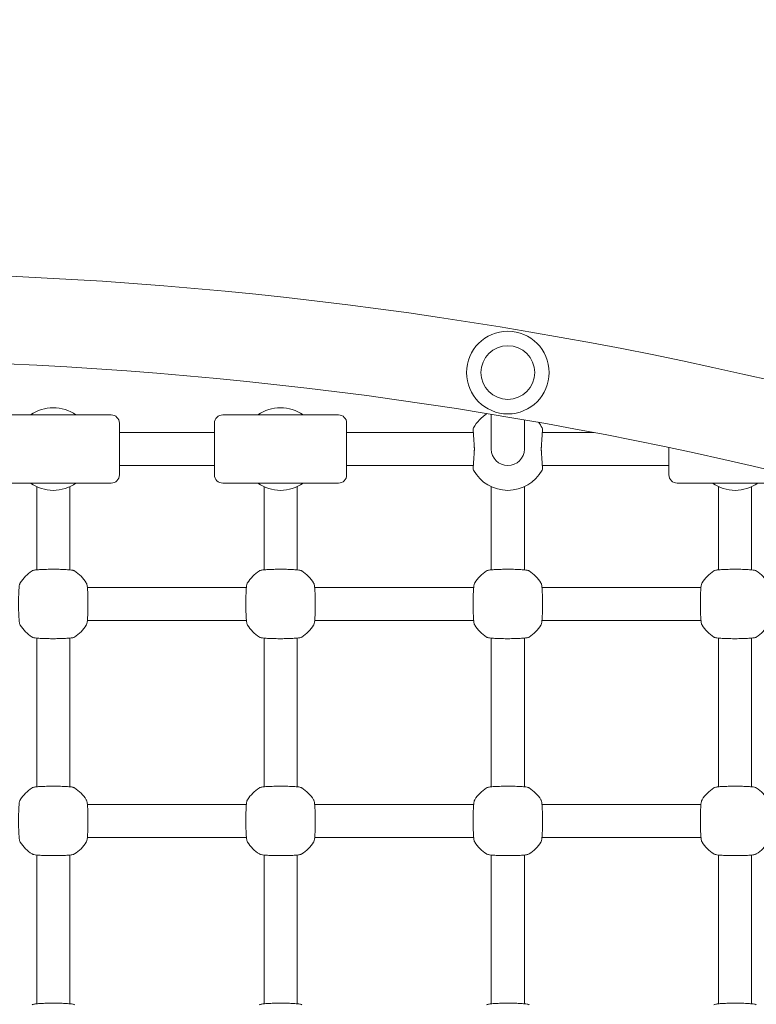
# Model space of a CAD drawing. Units: millimetres. Extents: x 13942 to 14645, y -16174 to -14993.
# Drawn here: x 14265 to 14300, y -15251 to -15204 of the extents above; entities that cross this region are included whole.
import ezdxf

# ---------------------------------------------------------------- set-up
doc = ezdxf.new("R2010")
doc.units = ezdxf.units.MM
doc.layers.get('Defpoints').update_dxf_attribs({"color": 210})
doc.styles.add('arialN', font='txt')
doc.dimstyles.new('100 strzałki', dxfattribs={"dimtxt": 20, "dimasz": 22, "dimexe": 15, "dimexo": 15, "dimgap": 5, "dimtad": 1, "dimdec": 0, "dimtxsty": 'arialN', "dimcen": 0, "dimse1": 1, "dimse2": 1, "dimclrd": 5, "dimclre": 5, "dimclrt": 256, "dimadec": 0, "dimazin": 0, "dimtfac": 1, "dimtdec": 0, "dimtmove": 0, "dimatfit": 0, "dimfxl": 1, "dimarcsym": 0})

# ---------------------------------------------------------------- blocks, each defined once
blk = doc.blocks.new('*D6')
at = {"color": 5, "lineweight": -2, "transparency": 16777216}
blk.add_line((14604.928, -15166.176), (14604.928, -15462.61), dxfattribs=at)
at = {"color": 5, "transparency": 16777216}
for points in [[(14601.261, -15166.176), (14608.594, -15166.176), (14604.928, -15144.176)], [(14601.261, -15462.61), (14608.594, -15462.61), (14604.928, -15484.61)]]:
    blk.add_solid(points, dxfattribs=at)
at = {"layer": 'Defpoints', "color": 0, "transparency": 16777216}
for p in [(14169.106, -15144.176), (14399.453, -15484.61), (14604.928, -15484.61)]:
    blk.add_point(p, dxfattribs=at)
at = {"transparency": 16777216, "insert": (14589.716, -15314.393), "char_height": 20, "attachment_point": 5, "rotation": 90, "style": 'arialN'}
blk.add_mtext('340', dxfattribs=at)
blk = doc.blocks.new('*D7')
at = {"color": 5, "lineweight": -2, "transparency": 16777216}
blk.add_line((14641.053, -15015.228), (14641.053, -15658.414), dxfattribs=at)
at = {"color": 5, "transparency": 16777216}
for points in [[(14637.387, -15015.228), (14644.72, -15015.228), (14641.053, -14993.228)], [(14637.387, -15658.414), (14644.72, -15658.414), (14641.053, -15680.414)]]:
    blk.add_solid(points, dxfattribs=at)
at = {"layer": 'Defpoints', "color": 0, "transparency": 16777216}
for p in [(14179.956, -14993.228), (14401.126, -15680.414), (14641.053, -15680.414)]:
    blk.add_point(p, dxfattribs=at)
at = {"transparency": 16777216, "insert": (14625.842, -15336.821), "char_height": 20, "attachment_point": 5, "rotation": 90, "style": 'arialN'}
blk.add_mtext('687', dxfattribs=at)
blk = doc.blocks.new('A$C7526497D')
at = {"lineweight": 0}
for p, q in [((168.015, 186.063), (173.615, 186.063)), ((179.015, 186.063), (184.615, 186.063)), ((192.015, 186.096), (192.015, 184.449)), ((174.015, 185.663), (174.015, 183.163)), ((178.615, 183.163), (178.615, 185.663)), ((185.015, 185.663), (185.015, 183.163)), ((193.615, 185.826), (193.615, 184.449)), ((178.615, 185.213), (174.015, 185.213)), ((191.145, 185.213), (185.015, 185.213)), ((196.977, 185.213), (194.485, 185.213)), ((192.015, 184.449), (192.015, 184.413)), ((193.615, 184.413), (193.615, 184.449)), ((200.615, 183.163), (200.615, 184.482)), ((178.615, 183.613), (174.015, 183.613)), ((191.145, 183.613), (185.015, 183.613)), ((200.615, 183.613), (194.485, 183.613)), ((168.015, 182.763), (173.615, 182.763)), ((170.015, 181.962), (170.015, 182.59)), ((171.615, 181.962), (171.615, 182.59)), ((179.015, 182.763), (184.615, 182.763)), ((181.015, 181.962), (181.015, 182.59)), ((182.615, 181.962), (182.615, 182.59)), ((192.015, 182.59), (192.015, 181.962)), ((193.615, 182.59), (193.615, 181.962)), ((201.015, 182.763), (206.615, 182.763)), ((203.015, 181.962), (203.015, 182.59)), ((204.615, 181.962), (204.615, 182.59)), ((170.015, 181.962), (170.015, 178.565)), ((171.615, 178.565), (171.615, 181.962)), ((181.015, 181.962), (181.015, 178.565)), ((182.615, 178.565), (182.615, 181.962)), ((192.015, 181.962), (192.015, 178.565)), ((193.615, 178.565), (193.615, 181.962)), ((203.015, 181.962), (203.015, 178.565)), ((204.615, 178.565), (204.615, 181.962)), ((172.467, 177.713), (180.163, 177.713)), ((183.467, 177.713), (191.163, 177.713)), ((194.467, 177.713), (202.163, 177.713)), ((172.467, 176.113), (180.163, 176.113)), ((183.467, 176.113), (191.163, 176.113)), ((194.467, 176.113), (202.163, 176.113)), ((170.015, 168.065), (170.015, 175.261)), ((171.615, 168.065), (171.615, 175.261)), ((181.015, 168.065), (181.015, 175.261)), ((182.615, 168.065), (182.615, 175.261)), ((192.015, 175.261), (192.015, 168.065)), ((193.615, 175.261), (193.615, 168.065)), ((203.015, 168.065), (203.015, 175.261)), ((204.615, 168.065), (204.615, 175.261)), ((172.467, 167.213), (180.163, 167.213)), ((183.467, 167.213), (191.163, 167.213)), ((194.467, 167.213), (202.163, 167.213)), ((172.467, 165.613), (180.163, 165.613)), ((183.467, 165.613), (191.163, 165.613)), ((194.467, 165.613), (202.163, 165.613)), ((170.015, 157.565), (170.015, 164.761)), ((171.615, 157.565), (171.615, 164.761)), ((181.015, 157.565), (181.015, 164.761)), ((182.615, 157.565), (182.615, 164.761)), ((192.015, 164.761), (192.015, 157.565)), ((193.615, 164.761), (193.615, 157.565)), ((203.015, 157.565), (203.015, 164.761)), ((204.615, 157.565), (204.615, 164.761))]:
    blk.add_line(p, q, dxfattribs=at)
for radius in [2, 1.3]:
    blk.add_circle((192.815, 188.113), radius, dxfattribs=at)
for centre, radius, start, end in [((159.815, -9.146), 202.12, 76.46732, 103.53268), ((159.815, -9.146), 197.88, 76.46732, 103.53268), ((170.815, 184.513), 1.9, 54.6655, 125.3345), ((181.815, 184.513), 1.9, 54.6655, 125.3345), ((173.615, 185.663), 0.4, 0, 90), ((179.015, 185.663), 0.4, 90, 180), ((184.615, 185.663), 0.4, 0, 90), ((192.815, 184.513), 1.9, 121.7236, 150.9407), ((191.285, 185.363), 0.15, 150.9407, 183.7402), ((192.815, 184.513), 1.9, 29.0593, 38.9355), ((194.345, 185.363), 0.15, 356.2598, 29.0593), ((192.815, 184.413), 0.8, 180, 0), ((191.285, 183.463), 0.15, 176.2598, 209.0593), ((194.345, 183.463), 0.15, 330.9407, 3.7402), ((173.615, 183.163), 0.4, 270, 0), ((179.015, 183.163), 0.4, 180, 270), ((184.615, 183.163), 0.4, 270, 0), ((192.815, 184.313), 1.9, 209.0593, 330.9407), ((201.015, 183.163), 0.4, 180, 270), ((170.815, 184.313), 1.9, 234.6655, 305.3345), ((181.815, 184.313), 1.9, 234.6655, 305.3345), ((203.815, 184.313), 1.9, 234.6655, 305.3345), ((170.815, 176.913), 1.9, 122.6728, 147.3272), ((170.815, 176.913), 1.9, 32.6728, 57.3272), ((181.815, 176.913), 1.9, 122.6728, 147.3272), ((181.815, 176.913), 1.9, 32.6728, 57.3272), ((192.815, 176.913), 1.9, 122.6728, 147.3272), ((192.815, 176.913), 1.9, 32.6728, 57.3272), ((203.815, 176.913), 1.9, 122.6728, 147.3272), ((203.815, 176.913), 1.9, 32.6728, 57.3272), ((170.815, 176.913), 1.9, 212.6728, 237.3272), ((170.815, 176.913), 1.9, 302.6728, 327.3272), ((181.815, 176.913), 1.9, 212.6728, 237.3272), ((181.815, 176.913), 1.9, 302.6728, 327.3272), ((192.815, 176.913), 1.9, 212.6728, 237.3272), ((192.815, 176.913), 1.9, 302.6728, 327.3272), ((203.815, 176.913), 1.9, 212.6728, 237.3272), ((203.815, 176.913), 1.9, 302.6728, 327.3272), ((170.815, 166.413), 1.9, 122.6728, 147.3272), ((170.815, 166.413), 1.9, 32.6728, 57.3272), ((181.815, 166.413), 1.9, 122.6728, 147.3272), ((181.815, 166.413), 1.9, 32.6728, 57.3272), ((192.815, 166.413), 1.9, 122.6728, 147.3272), ((192.815, 166.413), 1.9, 32.6728, 57.3272), ((203.815, 166.413), 1.9, 122.6728, 147.3272), ((203.815, 166.413), 1.9, 32.6728, 57.3272), ((170.815, 166.413), 1.9, 212.6728, 237.3272), ((170.815, 166.413), 1.9, 302.6728, 327.3272), ((181.815, 166.413), 1.9, 212.6728, 237.3272), ((181.815, 166.413), 1.9, 302.6728, 327.3272), ((192.815, 166.413), 1.9, 212.6728, 237.3272), ((192.815, 166.413), 1.9, 302.6728, 327.3272), ((203.815, 166.413), 1.9, 212.6728, 237.3272), ((203.815, 166.413), 1.9, 302.6728, 327.3272)]:
    blk.add_arc(centre, radius, start, end, dxfattribs=at)
for points, knots in [([(191.136, 185.353), (191.136, 185.353), (191.137, 185.34), (191.14, 185.286), (191.143, 185.246), (191.149, 185.143), (191.154, 185.08), (191.163, 184.937), (191.168, 184.857), (191.18, 184.686), (191.186, 184.595), (191.192, 184.503)], [1.393442, 1.393442, 1.393442, 1.393442, 1.672136, 1.672136, 1.950829, 1.950829, 2.229522, 2.229522, 2.508215, 2.508215, 2.786908, 2.786908, 2.786908, 2.786908]), ([(194.438, 184.503), (194.444, 184.595), (194.45, 184.686), (194.462, 184.857), (194.467, 184.937), (194.477, 185.08), (194.481, 185.143), (194.487, 185.246), (194.49, 185.286), (194.494, 185.34), (194.494, 185.353), (194.494, 185.353)], [0, 0, 0, 0, 0.278688, 0.278688, 0.557377, 0.557377, 0.836065, 0.836065, 1.114754, 1.114754, 1.393442, 1.393442, 1.393442, 1.393442]), ([(191.192, 184.503), (191.193, 184.491), (191.194, 184.479), (191.195, 184.455), (191.195, 184.443), (191.195, 184.419), (191.195, 184.407), (191.195, 184.383), (191.195, 184.371), (191.194, 184.347), (191.193, 184.335), (191.192, 184.323)], [0, 0, 0, 0, 0.0401042, 0.0401042, 0.0802084, 0.0802084, 0.1203126, 0.1203126, 0.1604167, 0.1604167, 0.2005209, 0.2005209, 0.2005209, 0.2005209]), ([(194.438, 184.323), (194.437, 184.335), (194.436, 184.347), (194.435, 184.371), (194.435, 184.383), (194.435, 184.407), (194.435, 184.419), (194.435, 184.443), (194.435, 184.455), (194.436, 184.479), (194.437, 184.491), (194.438, 184.503)], [0, 0, 0, 0, 0.0401042, 0.0401042, 0.0802084, 0.0802084, 0.1203126, 0.1203126, 0.1604167, 0.1604167, 0.2005209, 0.2005209, 0.2005209, 0.2005209]), ([(191.192, 184.323), (191.186, 184.231), (191.18, 184.14), (191.168, 183.969), (191.163, 183.889), (191.154, 183.746), (191.149, 183.683), (191.143, 183.58), (191.14, 183.54), (191.137, 183.487), (191.136, 183.473), (191.136, 183.473)], [0, 0, 0, 0, 0.278688, 0.278688, 0.557377, 0.557377, 0.836065, 0.836065, 1.114754, 1.114754, 1.393442, 1.393442, 1.393442, 1.393442]), ([(194.494, 183.473), (194.494, 183.473), (194.494, 183.487), (194.49, 183.54), (194.487, 183.58), (194.481, 183.683), (194.477, 183.746), (194.467, 183.889), (194.462, 183.969), (194.45, 184.14), (194.444, 184.231), (194.438, 184.323)], [1.393442, 1.393442, 1.393442, 1.393442, 1.672136, 1.672136, 1.950829, 1.950829, 2.229522, 2.229522, 2.508215, 2.508215, 2.786908, 2.786908, 2.786908, 2.786908]), ([(171.841, 178.512), (171.829, 178.52), (171.819, 178.525), (171.789, 178.537), (171.773, 178.541), (171.718, 178.553), (171.674, 178.559), (171.553, 178.571), (171.472, 178.576), (171.293, 178.585), (171.197, 178.588), (170.997, 178.592), (170.893, 178.593), (170.687, 178.593), (170.584, 178.591), (170.389, 178.587), (170.297, 178.583), (170.132, 178.575), (170.059, 178.569), (169.933, 178.556), (169.888, 178.551), (169.826, 178.531), (169.812, 178.527), (169.789, 178.512)], [0, 0, 0, 0, 0.053537, 0.053537, 0.182056, 0.182056, 0.460747, 0.460747, 0.798971, 0.798971, 1.111134, 1.111134, 1.418569, 1.418569, 1.725037, 1.725037, 2.032854, 2.032854, 2.346357, 2.346357, 2.688784, 2.688784, 2.786908, 2.786908, 2.786908, 2.786908]), ([(182.841, 178.512), (182.829, 178.52), (182.819, 178.525), (182.789, 178.537), (182.773, 178.541), (182.718, 178.553), (182.674, 178.559), (182.553, 178.571), (182.472, 178.576), (182.293, 178.585), (182.197, 178.588), (181.997, 178.592), (181.893, 178.593), (181.687, 178.593), (181.584, 178.591), (181.389, 178.587), (181.297, 178.583), (181.132, 178.575), (181.059, 178.569), (180.933, 178.556), (180.888, 178.551), (180.826, 178.531), (180.812, 178.527), (180.789, 178.512)], [0, 0, 0, 0, 0.053537, 0.053537, 0.182056, 0.182056, 0.460747, 0.460747, 0.798971, 0.798971, 1.111134, 1.111134, 1.418569, 1.418569, 1.725037, 1.725037, 2.032854, 2.032854, 2.346357, 2.346357, 2.688784, 2.688784, 2.786908, 2.786908, 2.786908, 2.786908]), ([(193.841, 178.512), (193.829, 178.52), (193.819, 178.525), (193.789, 178.537), (193.773, 178.541), (193.718, 178.553), (193.674, 178.559), (193.553, 178.571), (193.472, 178.576), (193.293, 178.585), (193.197, 178.588), (192.997, 178.592), (192.893, 178.593), (192.687, 178.593), (192.584, 178.591), (192.389, 178.587), (192.297, 178.583), (192.132, 178.575), (192.059, 178.569), (191.933, 178.556), (191.888, 178.551), (191.826, 178.531), (191.812, 178.527), (191.789, 178.512)], [0, 0, 0, 0, 0.053537, 0.053537, 0.182056, 0.182056, 0.460747, 0.460747, 0.798971, 0.798971, 1.111134, 1.111134, 1.418569, 1.418569, 1.725037, 1.725037, 2.032854, 2.032854, 2.346357, 2.346357, 2.688784, 2.688784, 2.786908, 2.786908, 2.786908, 2.786908]), ([(204.841, 178.512), (204.829, 178.52), (204.819, 178.525), (204.789, 178.537), (204.773, 178.541), (204.718, 178.553), (204.674, 178.559), (204.553, 178.571), (204.472, 178.576), (204.293, 178.585), (204.197, 178.588), (203.997, 178.592), (203.893, 178.593), (203.687, 178.593), (203.584, 178.591), (203.389, 178.587), (203.297, 178.583), (203.132, 178.575), (203.059, 178.569), (202.933, 178.556), (202.888, 178.551), (202.826, 178.531), (202.812, 178.527), (202.789, 178.512)], [0, 0, 0, 0, 0.053537, 0.053537, 0.182056, 0.182056, 0.460747, 0.460747, 0.798971, 0.798971, 1.111134, 1.111134, 1.418569, 1.418569, 1.725037, 1.725037, 2.032854, 2.032854, 2.346357, 2.346357, 2.688784, 2.688784, 2.786908, 2.786908, 2.786908, 2.786908]), ([(169.216, 177.939), (169.208, 177.927), (169.203, 177.917), (169.191, 177.887), (169.187, 177.871), (169.175, 177.816), (169.169, 177.772), (169.157, 177.651), (169.152, 177.57), (169.143, 177.391), (169.14, 177.295), (169.136, 177.095), (169.135, 176.991), (169.136, 176.785), (169.137, 176.682), (169.141, 176.487), (169.145, 176.395), (169.154, 176.23), (169.159, 176.157), (169.172, 176.031), (169.177, 175.986), (169.197, 175.924), (169.201, 175.91), (169.216, 175.887)], [0, 0, 0, 0, 0.053537, 0.053537, 0.182056, 0.182056, 0.460747, 0.460747, 0.798971, 0.798971, 1.111134, 1.111134, 1.418569, 1.418569, 1.725037, 1.725037, 2.032854, 2.032854, 2.346357, 2.346357, 2.688784, 2.688784, 2.786908, 2.786908, 2.786908, 2.786908]), ([(172.414, 175.887), (172.422, 175.9), (172.427, 175.909), (172.439, 175.939), (172.443, 175.955), (172.455, 176.01), (172.461, 176.054), (172.473, 176.175), (172.478, 176.256), (172.487, 176.436), (172.49, 176.531), (172.494, 176.731), (172.495, 176.835), (172.495, 177.042), (172.493, 177.144), (172.489, 177.339), (172.485, 177.431), (172.477, 177.596), (172.471, 177.669), (172.458, 177.795), (172.453, 177.84), (172.433, 177.902), (172.429, 177.916), (172.414, 177.939)], [0, 0, 0, 0, 0.053537, 0.053537, 0.182056, 0.182056, 0.460747, 0.460747, 0.798971, 0.798971, 1.111134, 1.111134, 1.418569, 1.418569, 1.725037, 1.725037, 2.032854, 2.032854, 2.346357, 2.346357, 2.688784, 2.688784, 2.786908, 2.786908, 2.786908, 2.786908]), ([(180.216, 177.939), (180.208, 177.927), (180.203, 177.917), (180.191, 177.887), (180.187, 177.871), (180.175, 177.816), (180.169, 177.772), (180.157, 177.651), (180.152, 177.57), (180.143, 177.391), (180.14, 177.295), (180.136, 177.095), (180.135, 176.991), (180.136, 176.785), (180.137, 176.682), (180.141, 176.487), (180.145, 176.395), (180.154, 176.23), (180.159, 176.157), (180.172, 176.031), (180.177, 175.986), (180.197, 175.924), (180.201, 175.91), (180.216, 175.887)], [0, 0, 0, 0, 0.053537, 0.053537, 0.182056, 0.182056, 0.460747, 0.460747, 0.798971, 0.798971, 1.111134, 1.111134, 1.418569, 1.418569, 1.725037, 1.725037, 2.032854, 2.032854, 2.346357, 2.346357, 2.688784, 2.688784, 2.786908, 2.786908, 2.786908, 2.786908]), ([(183.414, 175.887), (183.422, 175.9), (183.427, 175.909), (183.439, 175.939), (183.443, 175.955), (183.455, 176.01), (183.461, 176.054), (183.473, 176.175), (183.478, 176.256), (183.487, 176.436), (183.49, 176.531), (183.494, 176.731), (183.495, 176.835), (183.495, 177.042), (183.493, 177.144), (183.489, 177.339), (183.485, 177.431), (183.477, 177.596), (183.471, 177.669), (183.458, 177.795), (183.453, 177.84), (183.433, 177.902), (183.429, 177.916), (183.414, 177.939)], [0, 0, 0, 0, 0.053537, 0.053537, 0.182056, 0.182056, 0.460747, 0.460747, 0.798971, 0.798971, 1.111134, 1.111134, 1.418569, 1.418569, 1.725037, 1.725037, 2.032854, 2.032854, 2.346357, 2.346357, 2.688784, 2.688784, 2.786908, 2.786908, 2.786908, 2.786908]), ([(191.216, 177.939), (191.208, 177.927), (191.203, 177.917), (191.191, 177.887), (191.187, 177.871), (191.175, 177.816), (191.169, 177.772), (191.157, 177.651), (191.152, 177.57), (191.143, 177.391), (191.14, 177.295), (191.136, 177.095), (191.135, 176.991), (191.136, 176.785), (191.137, 176.682), (191.141, 176.487), (191.145, 176.395), (191.154, 176.23), (191.159, 176.157), (191.172, 176.031), (191.177, 175.986), (191.197, 175.924), (191.201, 175.91), (191.216, 175.887)], [0, 0, 0, 0, 0.053537, 0.053537, 0.182056, 0.182056, 0.460747, 0.460747, 0.798971, 0.798971, 1.111134, 1.111134, 1.418569, 1.418569, 1.725037, 1.725037, 2.032854, 2.032854, 2.346357, 2.346357, 2.688784, 2.688784, 2.786908, 2.786908, 2.786908, 2.786908]), ([(194.414, 175.887), (194.422, 175.9), (194.427, 175.909), (194.439, 175.939), (194.443, 175.955), (194.455, 176.01), (194.461, 176.054), (194.473, 176.175), (194.478, 176.256), (194.487, 176.436), (194.49, 176.531), (194.494, 176.731), (194.495, 176.835), (194.495, 177.042), (194.493, 177.144), (194.489, 177.339), (194.485, 177.431), (194.477, 177.596), (194.471, 177.669), (194.458, 177.795), (194.453, 177.84), (194.433, 177.902), (194.429, 177.916), (194.414, 177.939)], [0, 0, 0, 0, 0.053537, 0.053537, 0.182056, 0.182056, 0.460747, 0.460747, 0.798971, 0.798971, 1.111134, 1.111134, 1.418569, 1.418569, 1.725037, 1.725037, 2.032854, 2.032854, 2.346357, 2.346357, 2.688784, 2.688784, 2.786908, 2.786908, 2.786908, 2.786908]), ([(202.216, 177.939), (202.208, 177.927), (202.203, 177.917), (202.191, 177.887), (202.187, 177.871), (202.175, 177.816), (202.169, 177.772), (202.157, 177.651), (202.152, 177.57), (202.143, 177.391), (202.14, 177.295), (202.136, 177.095), (202.135, 176.991), (202.136, 176.785), (202.137, 176.682), (202.141, 176.487), (202.145, 176.395), (202.154, 176.23), (202.159, 176.157), (202.172, 176.031), (202.177, 175.986), (202.197, 175.924), (202.201, 175.91), (202.216, 175.887)], [0, 0, 0, 0, 0.053537, 0.053537, 0.182056, 0.182056, 0.460747, 0.460747, 0.798971, 0.798971, 1.111134, 1.111134, 1.418569, 1.418569, 1.725037, 1.725037, 2.032854, 2.032854, 2.346357, 2.346357, 2.688784, 2.688784, 2.786908, 2.786908, 2.786908, 2.786908]), ([(169.789, 175.314), (169.802, 175.306), (169.811, 175.301), (169.841, 175.289), (169.857, 175.285), (169.912, 175.273), (169.956, 175.267), (170.077, 175.255), (170.158, 175.25), (170.338, 175.241), (170.433, 175.238), (170.633, 175.234), (170.737, 175.233), (170.944, 175.234), (171.046, 175.235), (171.241, 175.239), (171.333, 175.243), (171.498, 175.252), (171.571, 175.257), (171.697, 175.27), (171.742, 175.275), (171.804, 175.295), (171.818, 175.299), (171.841, 175.314)], [0, 0, 0, 0, 0.053537, 0.053537, 0.182056, 0.182056, 0.460747, 0.460747, 0.798971, 0.798971, 1.111134, 1.111134, 1.418569, 1.418569, 1.725037, 1.725037, 2.032854, 2.032854, 2.346357, 2.346357, 2.688784, 2.688784, 2.786908, 2.786908, 2.786908, 2.786908]), ([(180.789, 175.314), (180.802, 175.306), (180.811, 175.301), (180.841, 175.289), (180.857, 175.285), (180.912, 175.273), (180.956, 175.267), (181.077, 175.255), (181.158, 175.25), (181.338, 175.241), (181.433, 175.238), (181.633, 175.234), (181.737, 175.233), (181.944, 175.234), (182.046, 175.235), (182.241, 175.239), (182.333, 175.243), (182.498, 175.252), (182.571, 175.257), (182.697, 175.27), (182.742, 175.275), (182.804, 175.295), (182.818, 175.299), (182.841, 175.314)], [0, 0, 0, 0, 0.053537, 0.053537, 0.182056, 0.182056, 0.460747, 0.460747, 0.798971, 0.798971, 1.111134, 1.111134, 1.418569, 1.418569, 1.725037, 1.725037, 2.032854, 2.032854, 2.346357, 2.346357, 2.688784, 2.688784, 2.786908, 2.786908, 2.786908, 2.786908]), ([(191.789, 175.314), (191.802, 175.306), (191.811, 175.301), (191.841, 175.289), (191.857, 175.285), (191.912, 175.273), (191.956, 175.267), (192.077, 175.255), (192.158, 175.25), (192.338, 175.241), (192.433, 175.238), (192.633, 175.234), (192.737, 175.233), (192.944, 175.234), (193.046, 175.235), (193.241, 175.239), (193.333, 175.243), (193.498, 175.252), (193.571, 175.257), (193.697, 175.27), (193.742, 175.275), (193.804, 175.295), (193.818, 175.299), (193.841, 175.314)], [0, 0, 0, 0, 0.053537, 0.053537, 0.182056, 0.182056, 0.460747, 0.460747, 0.798971, 0.798971, 1.111134, 1.111134, 1.418569, 1.418569, 1.725037, 1.725037, 2.032854, 2.032854, 2.346357, 2.346357, 2.688784, 2.688784, 2.786908, 2.786908, 2.786908, 2.786908]), ([(202.789, 175.314), (202.802, 175.306), (202.811, 175.301), (202.841, 175.289), (202.857, 175.285), (202.912, 175.273), (202.956, 175.267), (203.077, 175.255), (203.158, 175.25), (203.338, 175.241), (203.433, 175.238), (203.633, 175.234), (203.737, 175.233), (203.944, 175.234), (204.046, 175.235), (204.241, 175.239), (204.333, 175.243), (204.498, 175.252), (204.571, 175.257), (204.697, 175.27), (204.742, 175.275), (204.804, 175.295), (204.818, 175.299), (204.841, 175.314)], [0, 0, 0, 0, 0.053537, 0.053537, 0.182056, 0.182056, 0.460747, 0.460747, 0.798971, 0.798971, 1.111134, 1.111134, 1.418569, 1.418569, 1.725037, 1.725037, 2.032854, 2.032854, 2.346357, 2.346357, 2.688784, 2.688784, 2.786908, 2.786908, 2.786908, 2.786908]), ([(171.841, 168.012), (171.829, 168.02), (171.819, 168.025), (171.789, 168.037), (171.773, 168.041), (171.718, 168.053), (171.674, 168.059), (171.553, 168.071), (171.472, 168.076), (171.293, 168.085), (171.197, 168.088), (170.997, 168.092), (170.893, 168.093), (170.687, 168.093), (170.584, 168.091), (170.389, 168.087), (170.297, 168.083), (170.132, 168.075), (170.059, 168.069), (169.933, 168.056), (169.888, 168.051), (169.826, 168.031), (169.812, 168.027), (169.789, 168.012)], [0, 0, 0, 0, 0.053537, 0.053537, 0.182056, 0.182056, 0.460747, 0.460747, 0.798971, 0.798971, 1.111134, 1.111134, 1.418569, 1.418569, 1.725037, 1.725037, 2.032854, 2.032854, 2.346357, 2.346357, 2.688784, 2.688784, 2.786908, 2.786908, 2.786908, 2.786908]), ([(182.841, 168.012), (182.829, 168.02), (182.819, 168.025), (182.789, 168.037), (182.773, 168.041), (182.718, 168.053), (182.674, 168.059), (182.553, 168.071), (182.472, 168.076), (182.293, 168.085), (182.197, 168.088), (181.997, 168.092), (181.893, 168.093), (181.687, 168.093), (181.584, 168.091), (181.389, 168.087), (181.297, 168.083), (181.132, 168.075), (181.059, 168.069), (180.933, 168.056), (180.888, 168.051), (180.826, 168.031), (180.812, 168.027), (180.789, 168.012)], [0, 0, 0, 0, 0.053537, 0.053537, 0.182056, 0.182056, 0.460747, 0.460747, 0.798971, 0.798971, 1.111134, 1.111134, 1.418569, 1.418569, 1.725037, 1.725037, 2.032854, 2.032854, 2.346357, 2.346357, 2.688784, 2.688784, 2.786908, 2.786908, 2.786908, 2.786908]), ([(193.841, 168.012), (193.829, 168.02), (193.819, 168.025), (193.789, 168.037), (193.773, 168.041), (193.718, 168.053), (193.674, 168.059), (193.553, 168.071), (193.472, 168.076), (193.293, 168.085), (193.197, 168.088), (192.997, 168.092), (192.893, 168.093), (192.687, 168.093), (192.584, 168.091), (192.389, 168.087), (192.297, 168.083), (192.132, 168.075), (192.059, 168.069), (191.933, 168.056), (191.888, 168.051), (191.826, 168.031), (191.812, 168.027), (191.789, 168.012)], [0, 0, 0, 0, 0.053537, 0.053537, 0.182056, 0.182056, 0.460747, 0.460747, 0.798971, 0.798971, 1.111134, 1.111134, 1.418569, 1.418569, 1.725037, 1.725037, 2.032854, 2.032854, 2.346357, 2.346357, 2.688784, 2.688784, 2.786908, 2.786908, 2.786908, 2.786908]), ([(204.841, 168.012), (204.829, 168.02), (204.819, 168.025), (204.789, 168.037), (204.773, 168.041), (204.718, 168.053), (204.674, 168.059), (204.553, 168.071), (204.472, 168.076), (204.293, 168.085), (204.197, 168.088), (203.997, 168.092), (203.893, 168.093), (203.687, 168.093), (203.584, 168.091), (203.389, 168.087), (203.297, 168.083), (203.132, 168.075), (203.059, 168.069), (202.933, 168.056), (202.888, 168.051), (202.826, 168.031), (202.812, 168.027), (202.789, 168.012)], [0, 0, 0, 0, 0.053537, 0.053537, 0.182056, 0.182056, 0.460747, 0.460747, 0.798971, 0.798971, 1.111134, 1.111134, 1.418569, 1.418569, 1.725037, 1.725037, 2.032854, 2.032854, 2.346357, 2.346357, 2.688784, 2.688784, 2.786908, 2.786908, 2.786908, 2.786908]), ([(169.216, 167.439), (169.208, 167.427), (169.203, 167.417), (169.191, 167.387), (169.187, 167.371), (169.175, 167.316), (169.169, 167.272), (169.157, 167.151), (169.152, 167.07), (169.143, 166.891), (169.14, 166.795), (169.136, 166.595), (169.135, 166.491), (169.136, 166.285), (169.137, 166.182), (169.141, 165.987), (169.145, 165.895), (169.154, 165.73), (169.159, 165.657), (169.172, 165.531), (169.177, 165.486), (169.197, 165.424), (169.201, 165.41), (169.216, 165.387)], [0, 0, 0, 0, 0.053537, 0.053537, 0.182056, 0.182056, 0.460747, 0.460747, 0.798971, 0.798971, 1.111134, 1.111134, 1.418569, 1.418569, 1.725037, 1.725037, 2.032854, 2.032854, 2.346357, 2.346357, 2.688784, 2.688784, 2.786908, 2.786908, 2.786908, 2.786908]), ([(172.414, 165.387), (172.422, 165.4), (172.427, 165.409), (172.439, 165.439), (172.443, 165.455), (172.455, 165.51), (172.461, 165.554), (172.473, 165.675), (172.478, 165.756), (172.487, 165.936), (172.49, 166.031), (172.494, 166.231), (172.495, 166.335), (172.495, 166.542), (172.493, 166.644), (172.489, 166.839), (172.485, 166.931), (172.477, 167.096), (172.471, 167.169), (172.458, 167.295), (172.453, 167.34), (172.433, 167.402), (172.429, 167.416), (172.414, 167.439)], [0, 0, 0, 0, 0.053537, 0.053537, 0.182056, 0.182056, 0.460747, 0.460747, 0.798971, 0.798971, 1.111134, 1.111134, 1.418569, 1.418569, 1.725037, 1.725037, 2.032854, 2.032854, 2.346357, 2.346357, 2.688784, 2.688784, 2.786908, 2.786908, 2.786908, 2.786908]), ([(180.216, 167.439), (180.208, 167.427), (180.203, 167.417), (180.191, 167.387), (180.187, 167.371), (180.175, 167.316), (180.169, 167.272), (180.157, 167.151), (180.152, 167.07), (180.143, 166.891), (180.14, 166.795), (180.136, 166.595), (180.135, 166.491), (180.136, 166.285), (180.137, 166.182), (180.141, 165.987), (180.145, 165.895), (180.154, 165.73), (180.159, 165.657), (180.172, 165.531), (180.177, 165.486), (180.197, 165.424), (180.201, 165.41), (180.216, 165.387)], [0, 0, 0, 0, 0.053537, 0.053537, 0.182056, 0.182056, 0.460747, 0.460747, 0.798971, 0.798971, 1.111134, 1.111134, 1.418569, 1.418569, 1.725037, 1.725037, 2.032854, 2.032854, 2.346357, 2.346357, 2.688784, 2.688784, 2.786908, 2.786908, 2.786908, 2.786908]), ([(183.414, 165.387), (183.422, 165.4), (183.427, 165.409), (183.439, 165.439), (183.443, 165.455), (183.455, 165.51), (183.461, 165.554), (183.473, 165.675), (183.478, 165.756), (183.487, 165.936), (183.49, 166.031), (183.494, 166.231), (183.495, 166.335), (183.495, 166.542), (183.493, 166.644), (183.489, 166.839), (183.485, 166.931), (183.477, 167.096), (183.471, 167.169), (183.458, 167.295), (183.453, 167.34), (183.433, 167.402), (183.429, 167.416), (183.414, 167.439)], [0, 0, 0, 0, 0.053537, 0.053537, 0.182056, 0.182056, 0.460747, 0.460747, 0.798971, 0.798971, 1.111134, 1.111134, 1.418569, 1.418569, 1.725037, 1.725037, 2.032854, 2.032854, 2.346357, 2.346357, 2.688784, 2.688784, 2.786908, 2.786908, 2.786908, 2.786908]), ([(191.216, 167.439), (191.208, 167.427), (191.203, 167.417), (191.191, 167.387), (191.187, 167.371), (191.175, 167.316), (191.169, 167.272), (191.157, 167.151), (191.152, 167.07), (191.143, 166.891), (191.14, 166.795), (191.136, 166.595), (191.135, 166.491), (191.136, 166.285), (191.137, 166.182), (191.141, 165.987), (191.145, 165.895), (191.154, 165.73), (191.159, 165.657), (191.172, 165.531), (191.177, 165.486), (191.197, 165.424), (191.201, 165.41), (191.216, 165.387)], [0, 0, 0, 0, 0.053537, 0.053537, 0.182056, 0.182056, 0.460747, 0.460747, 0.798971, 0.798971, 1.111134, 1.111134, 1.418569, 1.418569, 1.725037, 1.725037, 2.032854, 2.032854, 2.346357, 2.346357, 2.688784, 2.688784, 2.786908, 2.786908, 2.786908, 2.786908]), ([(194.414, 165.387), (194.422, 165.4), (194.427, 165.409), (194.439, 165.439), (194.443, 165.455), (194.455, 165.51), (194.461, 165.554), (194.473, 165.675), (194.478, 165.756), (194.487, 165.936), (194.49, 166.031), (194.494, 166.231), (194.495, 166.335), (194.495, 166.542), (194.493, 166.644), (194.489, 166.839), (194.485, 166.931), (194.477, 167.096), (194.471, 167.169), (194.458, 167.295), (194.453, 167.34), (194.433, 167.402), (194.429, 167.416), (194.414, 167.439)], [0, 0, 0, 0, 0.053537, 0.053537, 0.182056, 0.182056, 0.460747, 0.460747, 0.798971, 0.798971, 1.111134, 1.111134, 1.418569, 1.418569, 1.725037, 1.725037, 2.032854, 2.032854, 2.346357, 2.346357, 2.688784, 2.688784, 2.786908, 2.786908, 2.786908, 2.786908]), ([(202.216, 167.439), (202.208, 167.427), (202.203, 167.417), (202.191, 167.387), (202.187, 167.371), (202.175, 167.316), (202.169, 167.272), (202.157, 167.151), (202.152, 167.07), (202.143, 166.891), (202.14, 166.795), (202.136, 166.595), (202.135, 166.491), (202.136, 166.285), (202.137, 166.182), (202.141, 165.987), (202.145, 165.895), (202.154, 165.73), (202.159, 165.657), (202.172, 165.531), (202.177, 165.486), (202.197, 165.424), (202.201, 165.41), (202.216, 165.387)], [0, 0, 0, 0, 0.053537, 0.053537, 0.182056, 0.182056, 0.460747, 0.460747, 0.798971, 0.798971, 1.111134, 1.111134, 1.418569, 1.418569, 1.725037, 1.725037, 2.032854, 2.032854, 2.346357, 2.346357, 2.688784, 2.688784, 2.786908, 2.786908, 2.786908, 2.786908]), ([(169.789, 164.814), (169.802, 164.806), (169.811, 164.801), (169.841, 164.789), (169.857, 164.785), (169.912, 164.773), (169.956, 164.767), (170.077, 164.755), (170.158, 164.75), (170.338, 164.741), (170.433, 164.738), (170.633, 164.734), (170.737, 164.733), (170.944, 164.734), (171.046, 164.735), (171.241, 164.739), (171.333, 164.743), (171.498, 164.752), (171.571, 164.757), (171.697, 164.77), (171.742, 164.775), (171.804, 164.795), (171.818, 164.799), (171.841, 164.814)], [0, 0, 0, 0, 0.053537, 0.053537, 0.182056, 0.182056, 0.460747, 0.460747, 0.798971, 0.798971, 1.111134, 1.111134, 1.418569, 1.418569, 1.725037, 1.725037, 2.032854, 2.032854, 2.346357, 2.346357, 2.688784, 2.688784, 2.786908, 2.786908, 2.786908, 2.786908]), ([(180.789, 164.814), (180.802, 164.806), (180.811, 164.801), (180.841, 164.789), (180.857, 164.785), (180.912, 164.773), (180.956, 164.767), (181.077, 164.755), (181.158, 164.75), (181.338, 164.741), (181.433, 164.738), (181.633, 164.734), (181.737, 164.733), (181.944, 164.734), (182.046, 164.735), (182.241, 164.739), (182.333, 164.743), (182.498, 164.752), (182.571, 164.757), (182.697, 164.77), (182.742, 164.775), (182.804, 164.795), (182.818, 164.799), (182.841, 164.814)], [0, 0, 0, 0, 0.053537, 0.053537, 0.182056, 0.182056, 0.460747, 0.460747, 0.798971, 0.798971, 1.111134, 1.111134, 1.418569, 1.418569, 1.725037, 1.725037, 2.032854, 2.032854, 2.346357, 2.346357, 2.688784, 2.688784, 2.786908, 2.786908, 2.786908, 2.786908]), ([(191.789, 164.814), (191.802, 164.806), (191.811, 164.801), (191.841, 164.789), (191.857, 164.785), (191.912, 164.773), (191.956, 164.767), (192.077, 164.755), (192.158, 164.75), (192.338, 164.741), (192.433, 164.738), (192.633, 164.734), (192.737, 164.733), (192.944, 164.734), (193.046, 164.735), (193.241, 164.739), (193.333, 164.743), (193.498, 164.752), (193.571, 164.757), (193.697, 164.77), (193.742, 164.775), (193.804, 164.795), (193.818, 164.799), (193.841, 164.814)], [0, 0, 0, 0, 0.053537, 0.053537, 0.182056, 0.182056, 0.460747, 0.460747, 0.798971, 0.798971, 1.111134, 1.111134, 1.418569, 1.418569, 1.725037, 1.725037, 2.032854, 2.032854, 2.346357, 2.346357, 2.688784, 2.688784, 2.786908, 2.786908, 2.786908, 2.786908]), ([(202.789, 164.814), (202.802, 164.806), (202.811, 164.801), (202.841, 164.789), (202.857, 164.785), (202.912, 164.773), (202.956, 164.767), (203.077, 164.755), (203.158, 164.75), (203.338, 164.741), (203.433, 164.738), (203.633, 164.734), (203.737, 164.733), (203.944, 164.734), (204.046, 164.735), (204.241, 164.739), (204.333, 164.743), (204.498, 164.752), (204.571, 164.757), (204.697, 164.77), (204.742, 164.775), (204.804, 164.795), (204.818, 164.799), (204.841, 164.814)], [0, 0, 0, 0, 0.053537, 0.053537, 0.182056, 0.182056, 0.460747, 0.460747, 0.798971, 0.798971, 1.111134, 1.111134, 1.418569, 1.418569, 1.725037, 1.725037, 2.032854, 2.032854, 2.346357, 2.346357, 2.688784, 2.688784, 2.786908, 2.786908, 2.786908, 2.786908]), ([(171.841, 157.512), (171.829, 157.52), (171.819, 157.525), (171.789, 157.537), (171.773, 157.541), (171.718, 157.553), (171.674, 157.559), (171.553, 157.571), (171.472, 157.576), (171.293, 157.585), (171.197, 157.588), (170.997, 157.592), (170.893, 157.593), (170.687, 157.593), (170.584, 157.591), (170.389, 157.587), (170.297, 157.583), (170.132, 157.575), (170.059, 157.569), (169.933, 157.556), (169.888, 157.551), (169.826, 157.531), (169.812, 157.527), (169.789, 157.512)], [0, 0, 0, 0, 0.053537, 0.053537, 0.182056, 0.182056, 0.460747, 0.460747, 0.798971, 0.798971, 1.111134, 1.111134, 1.418569, 1.418569, 1.725037, 1.725037, 2.032854, 2.032854, 2.346357, 2.346357, 2.688784, 2.688784, 2.786908, 2.786908, 2.786908, 2.786908]), ([(182.841, 157.512), (182.829, 157.52), (182.819, 157.525), (182.789, 157.537), (182.773, 157.541), (182.718, 157.553), (182.674, 157.559), (182.553, 157.571), (182.472, 157.576), (182.293, 157.585), (182.197, 157.588), (181.997, 157.592), (181.893, 157.593), (181.687, 157.593), (181.584, 157.591), (181.389, 157.587), (181.297, 157.583), (181.132, 157.575), (181.059, 157.569), (180.933, 157.556), (180.888, 157.551), (180.826, 157.531), (180.812, 157.527), (180.789, 157.512)], [0, 0, 0, 0, 0.053537, 0.053537, 0.182056, 0.182056, 0.460747, 0.460747, 0.798971, 0.798971, 1.111134, 1.111134, 1.418569, 1.418569, 1.725037, 1.725037, 2.032854, 2.032854, 2.346357, 2.346357, 2.688784, 2.688784, 2.786908, 2.786908, 2.786908, 2.786908]), ([(193.841, 157.512), (193.829, 157.52), (193.819, 157.525), (193.789, 157.537), (193.773, 157.541), (193.718, 157.553), (193.674, 157.559), (193.553, 157.571), (193.472, 157.576), (193.293, 157.585), (193.197, 157.588), (192.997, 157.592), (192.893, 157.593), (192.687, 157.593), (192.584, 157.591), (192.389, 157.587), (192.297, 157.583), (192.132, 157.575), (192.059, 157.569), (191.933, 157.556), (191.888, 157.551), (191.826, 157.531), (191.812, 157.527), (191.789, 157.512)], [0, 0, 0, 0, 0.053537, 0.053537, 0.182056, 0.182056, 0.460747, 0.460747, 0.798971, 0.798971, 1.111134, 1.111134, 1.418569, 1.418569, 1.725037, 1.725037, 2.032854, 2.032854, 2.346357, 2.346357, 2.688784, 2.688784, 2.786908, 2.786908, 2.786908, 2.786908]), ([(204.841, 157.512), (204.829, 157.52), (204.819, 157.525), (204.789, 157.537), (204.773, 157.541), (204.718, 157.553), (204.674, 157.559), (204.553, 157.571), (204.472, 157.576), (204.293, 157.585), (204.197, 157.588), (203.997, 157.592), (203.893, 157.593), (203.687, 157.593), (203.584, 157.591), (203.389, 157.587), (203.297, 157.583), (203.132, 157.575), (203.059, 157.569), (202.933, 157.556), (202.888, 157.551), (202.826, 157.531), (202.812, 157.527), (202.789, 157.512)], [0, 0, 0, 0, 0.053537, 0.053537, 0.182056, 0.182056, 0.460747, 0.460747, 0.798971, 0.798971, 1.111134, 1.111134, 1.418569, 1.418569, 1.725037, 1.725037, 2.032854, 2.032854, 2.346357, 2.346357, 2.688784, 2.688784, 2.786908, 2.786908, 2.786908, 2.786908])]:
    blk.add_open_spline(points, degree=3, knots=knots, dxfattribs=at)

msp = doc.modelspace()

# ---------------------------------------------------------------- block references
msp.add_blockref('A$C7526497D', (14095.637, -15408.984))

# ---------------------------------------------------------------- dimensions: what is measured, and where the dimension line sits
for base, p1, p2, picture, middle in [((14641.053, -15680.414), (14179.956, -14993.228), (14401.126, -15680.414), '*D7', (14625.842, -15336.821)), ((14604.928, -15484.61), (14169.106, -15144.176), (14399.453, -15484.61), '*D6', (14589.716, -15314.393))]:
    dim = msp.add_linear_dim(base=base, p1=p1, p2=p2, angle=90, dimstyle='100 strzałki')
    dim.commit()
    dim.dimension.update_dxf_attribs({"geometry": picture, "text_midpoint": middle})

doc.saveas('drawing.dxf')
